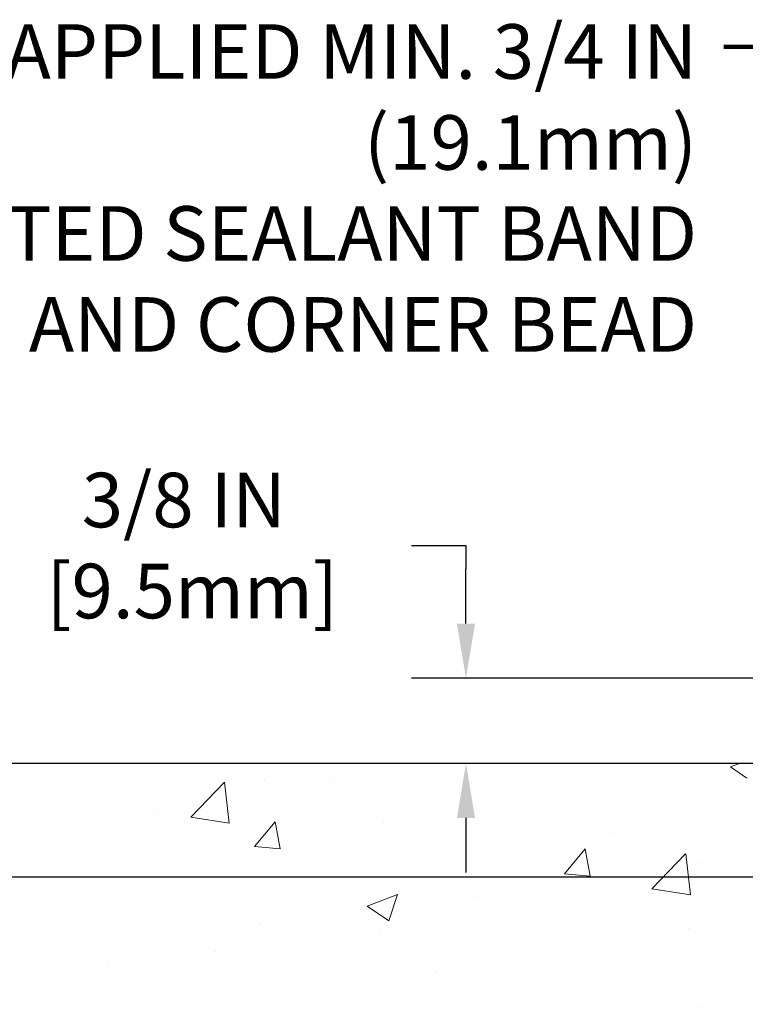
# Model space of a CAD drawing. Extents: x -308 to 3254, y -284 to 1977.
# Drawn here: x 5 to 9, y 16 to 20 of the extents above; entities that cross this region are included whole.
import ezdxf

# ---------------------------------------------------------------- set-up
doc = ezdxf.new("R2010")
doc.units = 0
doc.header["$LTSCALE"] = 5
doc.header["$MEASUREMENT"] = 0
doc.layers.get('DEFPOINTS').update_dxf_attribs({"linetype": 'CONTINUOUS'})
for name, color, linetype, lineweight in [('CONCRETE - H', 130, 'CONTINUOUS', 9), ('CONCRETE - L', 132, 'CONTINUOUS', 13), ('DIMS', 50, 'CONTINUOUS', 25), ('TEXT - 4', 241, 'CONTINUOUS', 25)]:
    doc.layers.add(name, color=color, linetype=linetype, lineweight=lineweight)
doc.styles.add('ROMANS', font='romans', dxfattribs={"width": 0.9})
doc.dimstyles.get("Standard").update_dxf_attribs({"dimtxt": 0.18, "dimasz": 0.18, "dimexe": 0.18, "dimexo": 0.0625, "dimgap": 0.09, "dimtad": 0, "dimtih": 1, "dimtoh": 1, "dimdec": 4, "dimzin": 0, "dimdsep": 46, "dimtxsty": 'Standard', "dimcen": 0.09, "dimadec": 0, "dimazin": 0, "dimtfac": 1, "dimtdec": 4, "dimtofl": 0, "dimtmove": 0, "dimatfit": 3, "dimfxl": 1, "dimtolj": 1, "dimtzin": 0, "dimarcsym": 0})
doc.dimstyles.new('STANDARD$0', dxfattribs={"dimtxt": 0.18, "dimasz": 0.18, "dimexe": 0.18, "dimexo": 0.0625, "dimgap": 0.09, "dimtad": 0, "dimtih": 1, "dimtoh": 1, "dimdec": 4, "dimzin": 0, "dimdsep": 46, "dimtxsty": 'Standard', "dimcen": 0.09, "dimadec": 0, "dimazin": 0, "dimtfac": 1, "dimtdec": 4, "dimtofl": 0, "dimtmove": 0, "dimatfit": 3, "dimfxl": 1, "dimtolj": 1, "dimtzin": 0, "dimarcsym": 0})

# ---------------------------------------------------------------- blocks, each defined once
blk = doc.blocks.new('*D5')
at = {"layer": 'DEFPOINTS', "color": 0, "transparency": 16777216}
for p in [(2.159272879602443, 16.68265233573618), (10.04175044883984, 16.68265233573618), (8.245277544423308, 9.49942024084896)]:
    blk.add_point(p, dxfattribs=at)
at = {"layer": 'DIMS', "color": 0, "lineweight": -2, "transparency": 16777216}
for p, q in [((9.80175044883984, 16.68265233573618), (1.919272879602444, 16.68265233573618)), ((2.159272879602443, 16.44265233573618), (2.159272879602443, 13.76460165073133)), ((2.159272879602442, 9.739420240848961), (2.159272879602442, 12.64460165073133)), ((8.005277544423308, 9.49942024084896), (1.919272879602441, 9.499420240848961))]:
    blk.add_line(p, q, dxfattribs=at)
at = {"layer": 'DIMS', "color": 0, "transparency": 16777216}
for points in [[(2.119272879602443, 16.44265233573618), (2.199272879602443, 16.44265233573618), (2.159272879602443, 16.68265233573618)], [(2.119272879602442, 9.739420240848961), (2.199272879602442, 9.739420240848961), (2.159272879602442, 9.499420240848961)]]:
    blk.add_solid(points, dxfattribs=at)
at = {"layer": 'DIMS', "color": 0, "transparency": 16777216, "insert": (2.15927287960244, 13.20460165073133), "char_height": 0.24, "attachment_point": 5}
blk.add_mtext('\\A1;7 3/16 IN \\P [182.5mm]', dxfattribs=at)
blk = doc.blocks.new('*D9')
at = {"layer": 'DEFPOINTS', "color": 0, "transparency": 16777216}
for p in [(9.041750448840295, 16.68258665066798), (4.610809159874634, 16.18258665066821), (9.041750448840295, 16.18258665066821)]:
    blk.add_point(p, dxfattribs=at)
at = {"layer": 'DIMS', "color": 0, "lineweight": -2, "transparency": 16777216}
for p, q in [((4.370809159874635, 18.18579387662233), (4.610809159874635, 18.18579387662233)), ((4.610809159874635, 18.18579387662233), (4.610809159874634, 17.16258665066799)), ((4.610809159874634, 16.92258665066798), (4.610809159874634, 17.16258665066799)), ((8.801750448840295, 16.68258665066798), (4.370809159874634, 16.68258665066799)), ((8.801750448840295, 16.18258665066821), (4.370809159874634, 16.18258665066821)), ((4.610809159874634, 15.94258665066821), (4.610809159874634, 15.70258665066821))]:
    blk.add_line(p, q, dxfattribs=at)
at = {"layer": 'DIMS', "color": 0, "transparency": 16777216}
for points in [[(4.570809159874634, 16.92258665066798), (4.650809159874634, 16.92258665066798), (4.610809159874634, 16.68258665066799)], [(4.570809159874634, 15.94258665066821), (4.650809159874634, 15.94258665066821), (4.610809159874634, 16.18258665066821)]]:
    blk.add_solid(points, dxfattribs=at)
at = {"layer": 'DIMS', "color": 0, "transparency": 16777216, "insert": (3.290809159874632, 18.18579387662233), "char_height": 0.24, "attachment_point": 5}
blk.add_mtext('\\A1;1/2 IN \\P [12.7mm]', dxfattribs=at)
blk = doc.blocks.new('*D24')
at = {"layer": 'DEFPOINTS', "color": 0, "transparency": 16777216}
for p in [(11.20956974945272, 17.05758504410561), (7.306842018605607, 16.68258504410564), (9.791749294548273, 16.68258504410563)]:
    blk.add_point(p, dxfattribs=at)
at = {"layer": 'DIMS', "color": 0, "lineweight": -2, "transparency": 16777216}
for p, q in [((7.066842018605607, 17.64067903587149), (7.306842018605607, 17.64067903587149)), ((7.306842018605607, 17.64067903587149), (7.306842018605607, 17.53758504410561)), ((7.306842018605607, 17.29758504410561), (7.306842018605607, 17.53758504410561)), ((10.96956974945272, 17.05758504410561), (7.066842018605607, 17.05758504410561)), ((9.551749294548273, 16.68258504410563), (7.066842018605607, 16.68258504410564)), ((7.306842018605607, 16.44258504410564), (7.306842018605607, 16.20258504410564))]:
    blk.add_line(p, q, dxfattribs=at)
at = {"layer": 'DIMS', "color": 0, "transparency": 16777216}
for points in [[(7.266842018605607, 17.29758504410561), (7.346842018605607, 17.29758504410561), (7.306842018605607, 17.05758504410561)], [(7.266842018605607, 16.44258504410564), (7.346842018605607, 16.44258504410564), (7.306842018605607, 16.68258504410564)]]:
    blk.add_solid(points, dxfattribs=at)
at = {"layer": 'DIMS', "color": 0, "transparency": 16777216, "insert": (6.066842018605604, 17.64067903587149), "char_height": 0.24, "attachment_point": 5}
blk.add_mtext('\\A1;3/8 IN\\P [9.5mm]', dxfattribs=at)

msp = doc.modelspace()

# ---------------------------------------------------------------- hatches: boundary and pattern name
at = {"layer": 'CONCRETE - H'}
h = msp.add_hatch(dxfattribs=at)
h.set_pattern_fill('AR-CONC', color=256, scale=0.19, style=0)
h.set_pattern_definition([(49.99999999999999, (0, 0), (1.362794346941432, -0.1192290564669307), [0.1425, -1.5675]), (355, (0, 0), (-0.2636275338647, 1.429165054030022), [0.114, -1.254]), (100.45144446, (0.1135661939, -0.0099357536), (1.099166808781513, 1.309935982840396), [0.1211063648, -1.3321700128]), (46.18420000000002, (0, 0.38), (2.027758528275987, -0.3144866335068454), [0.21375, -2.351249999999999]), (96.63563549, (0.1689798155, 0.3537927167), (1.775857696781034, 1.850825341471646), [0.1816596498, -1.998256144]), (351.1841639899999, (0, 0.38), (1.775857695604069, 1.850825340512981), [0.171, -1.8810000019]), (21, (0.19, 0.285), (1.134123399025077, -0.7649758922641438), [0.1425, -1.5675]), (326.0000000000001, (0.19, 0.285), (0.4622991306510053, 1.377785085589021), [0.114, -1.254]), (71.45144474, (0.2845102826, 0.2212520094), (1.596422515786945, 0.6128091903320723), [0.121106361, -1.3321700128]), (37.50000000000001, (0, 0), (0.02310372510285227, 0.6324983222794919), [0, -1.2388, 0, -1.273, 0, -1.25875]), (7.499999999999999, (0, 0), (0.4998321211400824, 0.7493822525764845), [0, -0.7258, 0, -1.2103, 0, -0.47975]), (327.5, (-0.4237, 0), (1.014262628727577, -0.04285425629532154), [0, -0.475, 0, -1.482, 0, -1.9665]), (317.5, (-0.6137, 0), (1.108053721750534, 0.1901994664314037), [0, -0.6175, 0, -0.9842, 0, -1.3965])])
edge = h.paths.add_edge_path()
edge.add_spline(control_points=[(4.208203750097956, 16.6826523357364), (3.834970026229464, 16.25059219640577), (3.033674531786579, 15.32300226861021), (5.415816944379659, 14.73315140496232), (3.8864564622034, 12.898553371849), (4.969423502802552, 12.74563932812169), (5.43053519893626, 12.68053074085776)], knot_values=[0, 0, 0, 0, 1.325253995415683, 2.845187847747323, 4.302947006481148, 5.383889389982554, 5.383889389982554, 5.383889389982554, 5.383889389982554], degree=3, periodic=0)
edge.add_line((5.430535198935805, 12.68053074085685), (5.923536850953743, 9.249420740854813))
edge.add_line((5.923536850953743, 9.249420740854813), (5.923536850957381, 9.375404749368382))
edge.add_line((5.923536850957381, 9.375404749368382), (5.923536850957381, 9.446270749368406))
edge.add_line((5.923536850957381, 9.446270749368406), (6.593220550957275, 9.446270749368406))
edge.add_arc((6.593220550957445, 9.485640749368844), 0.03937000000043867, 269.9999999997531, 299.9999999997925)
edge.add_line((6.612905550957541, 9.4515453292214), (6.748666458575363, 9.529926925779986))
edge.add_arc((6.80378445857558, 9.434459749368605), 0.1102359999999348, 90.00000000033788, 120.00000000014981, ccw=False)
edge.add_line((6.803784458574929, 9.54469574936854), (7.711742399603727, 9.544695749368426))
edge.add_arc((7.711742399603625, 9.584065749369374), 0.03937000000094848, 270.0000000001486, 300.0000000330149)
edge.add_line((7.731427399623746, 9.549970329232902), (8.411514585762623, 9.942618332039128))
edge.add_arc((8.47151452649032, 9.838695249363383), 0.1200000000006544, 90.00000000005679, 119.9999673212921, ccw=False)
edge.add_line((8.471514526490202, 9.958695249364037), (8.682955909050056, 9.958695249364094))
edge.add_arc((8.682955909049811, 9.998065249364188), 0.03937000000009405, 270.0000000003567, 314.9999999999707)
edge.add_line((8.710794703025178, 9.970226455388794), (8.827261227157967, 10.08669297952127))
edge.add_arc((9.076963201464967, 9.836991005214713), 0.353131918615984, 103.90200089113472, 135.0000000000507, ccw=False)
edge.add_arc((9.366247794548023, 8.668221231774442), 1.557170273114234, 76.097999108936, 103.90200089107282, ccw=False)
edge.add_arc((9.655557969921778, 9.837036312121985), 0.3530817926591208, 44.99773670636648, 76.10026240258281, ccw=False)
edge.add_line((9.905234361938502, 10.08669297952121), (10.02170088607109, 9.970226455388708))
edge.add_arc((10.04953968004647, 9.998065249364233), 0.03937000000019537, 225.0000000001481, 270.0000000004912)
edge.add_line((10.04953968004681, 9.958695249364037), (11.76044478253035, 9.958695249364066))
edge.add_arc((11.76044478253035, 9.998065249364085), 0.03937000000001944, 270, 360.0000000002068)
edge.add_line((11.79981478253037, 9.998065249364227), (11.79981478253102, 14.0362989815718))
edge.add_arc((11.76044478253075, 14.0362989815717), 0.03937000000027524, 1.473541208775437e-10, 72.69762276309376)
edge.add_line((11.77215399090098, 14.07388742845853), (11.75488104980766, 14.08041342525337))
edge.add_line((11.75488104980766, 14.08041342525337), (11.73770445363313, 14.08712780532175))
edge.add_line((11.73770445363313, 14.08712780532175), (11.72072054729667, 14.09421895193725))
edge.add_line((11.72072054729667, 14.09421895193725), (11.70402567571707, 14.10187524837317))
edge.add_line((11.70402567571707, 14.10187524837317), (11.68771618381358, 14.11028507790331))
edge.add_line((11.68771618381358, 14.11028507790331), (11.67187726948875, 14.11960064962443))
edge.add_line((11.67187726948875, 14.11960064962443), (11.65653674017883, 14.12978792970409))
edge.add_line((11.65653674017883, 14.12978792970409), (11.64170398601279, 14.14075311666431))
edge.add_line((11.64170398601279, 14.14075311666431), (11.62738838859175, 14.15240238134936))
edge.add_line((11.62738838859175, 14.15240238134936), (11.61359933299697, 14.16464194583034))
edge.add_line((11.61359933299697, 14.16464194583034), (11.60034805381317, 14.17740524742737))
edge.add_line((11.60034805381317, 14.17740524742737), (11.58765067226047, 14.19069763031314))
edge.add_line((11.58765067226047, 14.19069763031314), (11.57552054466693, 14.20452570639724))
edge.add_line((11.57552054466693, 14.20452570639724), (11.56395775407716, 14.21885707558237))
edge.add_line((11.56395775407716, 14.21885707558237), (11.55295929299588, 14.23365025424743))
edge.add_line((11.55295929299588, 14.23365025424743), (11.5425221539265, 14.24886375877224))
edge.add_line((11.5425221539265, 14.24886375877224), (11.53264332937331, 14.26445610553571))
edge.add_line((11.53264332937331, 14.26445610553571), (11.52331981184058, 14.28038581091721))
edge.add_line((11.52331981184058, 14.28038581091721), (11.51454853019938, 14.29661143317105))
edge.add_line((11.51454853019938, 14.29661143317105), (11.50632128564373, 14.3130949049306))
edge.add_line((11.50632128564373, 14.3130949049306), (11.49862106993512, 14.32980395606807))
edge.add_line((11.49862106993512, 14.32980395606807), (11.49143000655092, 14.34670688784933))
edge.add_line((11.49143000655092, 14.34670688784933), (11.48472974232961, 14.36377348704184))
edge.add_line((11.48472974232961, 14.36377348704184), (11.47849736656896, 14.38098774457933))
edge.add_line((11.47849736656896, 14.38098774457933), (11.47270743646302, 14.39834154301536))
edge.add_line((11.47270743646302, 14.39834154301536), (11.46733448206284, 14.41582684950015))
edge.add_line((11.46733448206284, 14.41582684950015), (11.46235303342043, 14.43343563118367))
edge.add_line((11.46235303342043, 14.43343563118367), (11.45773762058641, 14.45115985521613))
edge.add_line((11.45773762058641, 14.45115985521613), (11.45346277361275, 14.46899148874752))
edge.add_line((11.45346277361275, 14.46899148874752), (11.44950302254963, 14.48692249892803))
edge.add_line((11.44950302254963, 14.48692249892803), (11.44583289744903, 14.50494485290767))
edge.add_line((11.44583289744903, 14.50494485290767), (11.44242692836248, 14.52305051783662))
edge.add_line((11.44242692836248, 14.52305051783662), (11.43925964534016, 14.5412314608651))
edge.add_line((11.43925964534016, 14.5412314608651), (11.4363055784345, 14.55947964914264))
edge.add_line((11.4363055784345, 14.55947964914264), (11.43353925769568, 14.57778704982013))
edge.add_line((11.43353925769568, 14.57778704982013), (11.43093521317566, 14.59614563004709))
edge.add_line((11.43093521317566, 14.59614563004709), (11.42885091587438, 14.61169121822274))
edge.add_line((11.42885091587438, 14.61169121822274), (11.42883317580506, 14.61168936429192))
edge.add_line((11.42883317580506, 14.61168936429192), (11.42611207299639, 14.63298419775026))
edge.add_line((11.42611207299639, 14.63298419775026), (11.42384203743929, 14.65144811952689))
edge.add_line((11.42384203743929, 14.65144811952689), (11.42163239830622, 14.66993108945359))
edge.add_line((11.42163239830622, 14.66993108945359), (11.41946453114706, 14.68836685983012))
edge.add_arc((11.47811199654074, 14.69529274084351), 0.05905499999927286, 173.3218076323304, 186.7350621747972, ccw=False)
edge.add_line((11.4194576856478, 14.70216040701109), (11.42163239830622, 14.72065439223695))
edge.add_line((11.42163239830622, 14.72065439223695), (11.42384203743929, 14.73913736216366))
edge.add_line((11.42384203743929, 14.73913736216366), (11.42611207299639, 14.75760128393983))
edge.add_line((11.42611207299639, 14.75760128393983), (11.42846797492554, 14.77603812471659))
edge.add_line((11.42846797492554, 14.77603812471659), (11.43093521317566, 14.79443985164323))
edge.add_line((11.43093521317566, 14.79443985164323), (11.43353925769568, 14.81279843187019))
edge.add_line((11.43353925769568, 14.81279843187019), (11.4363055784345, 14.83110583254745))
edge.add_line((11.4363055784345, 14.83110583254745), (11.43925964534016, 14.84935402082544))
edge.add_line((11.43925964534016, 14.84935402082544), (11.44242692836248, 14.8675349638537))
edge.add_line((11.44242692836248, 14.8675349638537), (11.44583289744903, 14.88564062878265))
edge.add_line((11.44583289744903, 14.88564062878265), (11.44950302254963, 14.90366298276228))
edge.add_line((11.44950302254963, 14.90366298276228), (11.45346277361275, 14.9215939929428))
edge.add_line((11.45346277361275, 14.9215939929428), (11.45773762058641, 14.93942562647419))
edge.add_line((11.45773762058641, 14.93942562647419), (11.46235303342043, 14.95714985050665))
edge.add_line((11.46235303342043, 14.95714985050665), (11.46733448206284, 14.97475863219017))
edge.add_line((11.46733448206284, 14.97475863219017), (11.47270743646256, 14.99224393867496))
edge.add_line((11.47270743646256, 14.99224393867496), (11.47849736656896, 15.00959773711099))
edge.add_line((11.47849736656896, 15.00959773711099), (11.48472974232961, 15.02681199464848))
edge.add_line((11.48472974232961, 15.02681199464848), (11.49143000655092, 15.04387859384098))
edge.add_line((11.49143000655092, 15.04387859384098), (11.49862106993512, 15.06078152562224))
edge.add_line((11.49862106993512, 15.06078152562224), (11.50632128564373, 15.07749057675971))
edge.add_line((11.50632128564373, 15.07749057675971), (11.51454853019938, 15.09397404851927))
edge.add_line((11.51454853019938, 15.09397404851927), (11.52331981184058, 15.11019967077334))
edge.add_line((11.52331981184058, 15.11019967077334), (11.53264332937331, 15.1261293761546))
edge.add_line((11.53264332937331, 15.1261293761546), (11.5425221539265, 15.14172172291807))
edge.add_line((11.5425221539265, 15.14172172291807), (11.55295929299588, 15.15693522744288))
edge.add_line((11.55295929299588, 15.15693522744288), (11.56395775407716, 15.17172840610817))
edge.add_line((11.56395775407716, 15.17172840610817), (11.57552054466693, 15.18605977529307))
edge.add_line((11.57552054466693, 15.18605977529307), (11.58765067226047, 15.19988785137718))
edge.add_line((11.58765067226047, 15.19988785137718), (11.60034805381317, 15.21318023426272))
edge.add_line((11.60034805381317, 15.21318023426272), (11.61359933299697, 15.22594353585998))
edge.add_line((11.61359933299697, 15.22594353585998), (11.62738838859175, 15.23818310034096))
edge.add_line((11.62738838859175, 15.23818310034096), (11.64170398601279, 15.24983236502601))
edge.add_line((11.64170398601279, 15.24983236502601), (11.65653674017883, 15.26079755198623))
edge.add_line((11.65653674017883, 15.26079755198623), (11.67187726948875, 15.27098483206589))
edge.add_line((11.67187726948875, 15.27098483206589), (11.68752941805385, 15.28019055851621))
edge.add_line((11.68752941805385, 15.28019055851621), (11.68752320527962, 15.28020089629865))
edge.add_line((11.68752320527962, 15.28020089629865), (11.68771618381358, 15.28030040378701))
edge.add_line((11.68771618381358, 15.28030040378701), (11.68752941805385, 15.28019055851621))
edge.add_line((11.68752941805385, 15.28019055851621), (11.70402567571752, 15.28871023331669))
edge.add_line((11.70402567571752, 15.28871023331669), (11.72072054729712, 15.29636652975284))
edge.add_line((11.72072054729712, 15.29636652975284), (11.73770445363359, 15.30345767636834))
edge.add_line((11.73770445363359, 15.30345767636834), (11.75488104980766, 15.31017205643672))
edge.add_line((11.75488104980766, 15.31017205643672), (11.77215399090121, 15.31669805323156))
edge.add_arc((11.76044478253083, 15.35428650011805), 0.03936999999999042, 287.3023772372521, 360.0000000000206)
edge.add_line((11.79981478253082, 15.35428650011806), (11.79981478253082, 15.46817593785851))
edge.add_line((11.79981478253082, 15.46817593785851), (11.79981478253082, 15.54352154897731))
edge.add_line((11.79981478253082, 15.54352154897731), (11.87068078253085, 15.54352154897731))
edge.add_line((11.87068078253085, 15.54352154897731), (11.89797567892446, 15.54352154897702))
edge.add_arc((11.8588697825306, 15.54807410509756), 0.03936999999996819, 353.3597387384578, 417.0968478602203)
edge.add_line((11.88025637916669, 15.581128762626), (11.56503843871081, 15.78507699409903))
edge.add_arc((11.74272828253213, 15.98376934752687), 0.2665564328766817, 179.9999999998587, 228.1938505935088, ccw=False)
edge.add_line((11.47617184965545, 15.98376934752752), (11.47617184965545, 16.03298294987701))
edge.add_line((11.47617184965545, 16.03298294987701), (11.45729389277837, 16.03298294987701))
edge.add_line((11.45729389277837, 16.03298294987701), (11.38642814474658, 16.03298294987701))
edge.add_line((11.38642814474658, 16.03298294987701), (11.38642814474658, 15.97928907728658))
edge.add_line((11.38642814474658, 15.97928907728658), (11.18760924710866, 15.97928907728655))
edge.add_arc((11.18760924710867, 16.05802923476686), 0.07874015748031127, 179.9999999999897, 269.9999999999896, ccw=False)
edge.add_line((11.10886908962836, 16.05802923476687), (11.10886908964473, 16.18258665066821))
edge.add_line((11.10886908964473, 16.18258665066821), (8.541750448840295, 16.18258665066821))
edge.add_line((8.541750448840295, 16.18258665066821), (8.541750448840295, 16.68258665066798))
edge.add_line((8.541750448840295, 16.68258665066798), (4.208203750097956, 16.6826523357364))
h.paths.add_polyline_path([(6.438163646431621, 12.60543485901155), (9.921592217860193, 12.60543485901155), (9.921592217860193, 14.16543485901155), (6.438163646431621, 14.16543485901155)], flags=24)

# ---------------------------------------------------------------- linework, layer by layer
at = {"layer": 'CONCRETE - L'}
msp.add_line((12.5417504488403, 16.68265233573618), (4.208203750097956, 16.6826523357364), dxfattribs=at)

# ---------------------------------------------------------------- texts
at = {"layer": 'TEXT - 4', "insert": (8.322514331535103, 19.93322037126763), "char_height": 0.24, "attachment_point": 3, "style": 'ROMANS'}
msp.add_mtext('\\A1;FIELD APPLIED MIN. 3/4 IN (19.1mm)\\PDEEP INJECTED SEALANT BAND \\PAND CORNER BEAD', dxfattribs=at)

# ---------------------------------------------------------------- dimensions: what is measured, and where the dimension line sits
at = {"layer": 'DIMS'}
for base, p1, p2, text, dimstyle, override, picture, middle in [((4.610809159874634, 16.18258665066821), (9.041750448840295, 16.68258665066798), (9.041750448840295, 16.18258665066821), '<> \\P[]', 'Standard', {"dimtxt": 0.24, "dimasz": 0.24, "dimexe": 0.24, "dimexo": 0.24, "dimgap": 0.24, "dimlunit": 5, "dimpost": ' IN', "dimtmove": 1, "dimfrac": 2}, '*D9', (3.851102553543853, 18.18579387662233)), ((7.306842018605607, 16.68258504410564), (11.20956974945272, 17.05758504410561), (9.791749294548273, 16.68258504410563), '<>\\P[]', 'Standard', {"dimtxt": 0.24, "dimasz": 0.24, "dimexe": 0.24, "dimexo": 0.24, "dimgap": 0.24, "dimlunit": 5, "dimpost": ' IN', "dimtmove": 1, "dimfrac": 2}, '*D24', (6.647474043675004, 17.64067903587149)), ((2.159272879602443, 16.68265233573618), (8.245277544423308, 9.49942024084896), (10.04175044883984, 16.68265233573618), '<> \\P[]', 'STANDARD$0', {"dimtxt": 0.24, "dimasz": 0.24, "dimexe": 0.24, "dimexo": 0.24, "dimgap": 0.24, "dimlunit": 5, "dimpost": ' IN', "dimfrac": 2}, '*D5', (2.15927287960244, 13.20460165073133))]:
    dim = msp.add_linear_dim(base=base, p1=p1, p2=p2, angle=90, text=text, dimstyle=dimstyle, override=override, dxfattribs=at)
    dim.commit()
    dim.dimension.update_dxf_attribs({"geometry": picture, "text_midpoint": middle, "dimtype": 160})

# ---------------------------------------------------------------- leaders
at = {"layer": 'TEXT - 4'}
msp.add_leader([(12.57897198257365, 16.46247276218259), (8.847095641909846, 19.8333524826648), (8.440760913639451, 19.8333524826648)], dimstyle='Standard', override={"dimtxt": 0.7, "dimasz": 0.24, "dimexe": 0.5, "dimexo": 0.5, "dimtih": 0, "dimtoh": 0, "dimtxsty": 'ROMANS', "dimdle": 0.05, "dimclrd": 256, "dimclre": 256, "dimclrt": 256, "dimtfac": 0.3, "dimlwd": 65535, "dimlwe": 65535}, dxfattribs=at)

doc.saveas('drawing.dxf')
